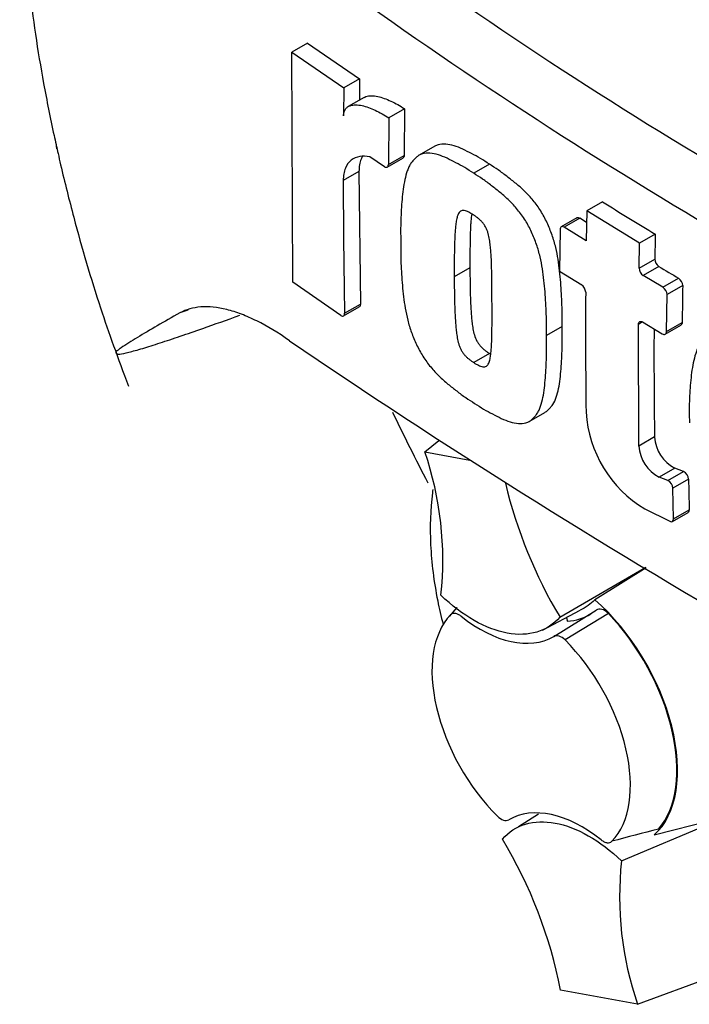
# Paper-space layout 'Sheet1' of a CAD drawing. Units: millimetres. Extents: x 0 to 210, y 0 to 297.
# Drawn here: x 135 to 138, y 27 to 33 of the extents above; entities that cross this region are included whole.
import ezdxf

# ---------------------------------------------------------------- set-up
doc = ezdxf.new("R2010")
doc.units = ezdxf.units.MM
doc.layers.add('Default', color=7, linetype='Continuous')
doc.layers.add('DV10_Default', color=7, linetype='Continuous')

# ---------------------------------------------------------------- blocks, each defined once
blk = doc.blocks.new('SE10')
at = {"layer": 'DV10_Default', "color": 7, "linetype": 'Continuous'}
for p, q in [((136.1793, 32.6828), (136.0905, 32.6315)), ((136.1793, 32.6828), (136.4729, 32.4809)), ((136.096, 31.3347), (136.0905, 32.6315)), ((136.0905, 32.6315), (136.3842, 32.4297)), ((136.4729, 32.4809), (136.3842, 32.4297)), ((136.4729, 32.4809), (136.4716, 32.3607)), ((136.3842, 32.4297), (136.3825, 32.2727)), ((136.498, 32.376), (136.4093, 32.3248)), ((136.7265, 32.3119), (136.6379, 32.2608)), ((136.7265, 32.3119), (136.724, 32.0495)), ((136.6379, 32.2608), (136.6354, 31.9984)), ((136.8972, 32.1017), (136.8086, 32.0506)), ((136.6133, 31.9856), (136.5305, 32.0406)), ((136.6289, 31.9833), (136.7175, 32.0345)), ((136.6354, 31.9984), (136.724, 32.0495)), ((137.2045, 31.9996), (137.116, 31.9484)), ((136.4696, 31.959), (136.381, 31.9078)), ((136.4696, 31.959), (136.4774, 31.2107)), ((137.8419, 31.7873), (137.7535, 31.7362)), ((137.6979, 31.6975), (137.6095, 31.6464)), ((137.7141, 31.6956), (137.6257, 31.6445)), ((137.7523, 31.672), (137.7141, 31.6956)), ((137.7535, 31.7362), (137.7505, 31.5674)), ((138.0512, 31.5553), (137.7535, 31.7362)), ((137.7505, 31.5674), (137.6257, 31.6445)), ((137.6026, 31.6312), (137.6, 31.3969)), ((138.1396, 31.6063), (138.0512, 31.5553)), ((138.0486, 31.4138), (138.0512, 31.5553)), ((137.0951, 31.4164), (137.0066, 31.3653)), ((138.0486, 31.4138), (138.137, 31.4649)), ((138.1597, 31.4235), (138.0712, 31.3725)), ((137.6, 31.3969), (137.7247, 31.3197)), ((138.1829, 31.3057), (138.0712, 31.3725)), ((136.3676, 31.1473), (136.096, 31.3347)), ((138.1829, 31.3057), (138.2713, 31.3567)), ((138.2941, 31.3154), (138.2057, 31.2644)), ((138.2028, 31.0571), (138.2057, 31.2644)), ((136.3828, 31.1448), (136.4715, 31.196)), ((136.3888, 31.1595), (136.4774, 31.2107)), ((135.5048, 31.1778), (135.4597, 31.1612)), ((137.6145, 31.0848), (137.526, 31.0338)), ((138.0679, 31.1106), (138.0447, 31.0971)), ((138.0472, 30.4109), (138.0447, 31.0971)), ((138.0679, 31.1106), (138.1793, 31.0436)), ((138.1958, 31.0418), (138.2842, 31.0929)), ((138.2028, 31.0571), (138.2912, 31.1082)), ((137.2055, 30.9323), (137.117, 30.8812)), ((137.4287, 30.5494), (137.5172, 30.6005)), ((136.8408, 30.3781), (136.9188, 30.4419)), ((138.1356, 30.462), (138.0472, 30.4109)), ((136.8408, 30.3781), (137.0938, 30.3316)), ((138.2492, 30.2864), (138.1608, 30.2353)), ((138.2108, 30.2161), (138.2992, 30.2672)), ((138.2992, 30.2672), (138.2492, 30.2864)), ((138.2108, 30.2161), (138.1608, 30.2353)), ((138.3271, 30.2244), (138.2387, 30.1734)), ((138.2424, 30.0009), (138.2387, 30.1734)), ((138.0805, 30.0564), (138.2218, 29.9867)), ((138.236, 29.9859), (138.3244, 30.037)), ((138.2424, 30.0009), (138.3308, 30.0519)), ((137.6025, 29.4463), (138.0855, 29.7274)), ((138.0891, 29.7253), (137.7993, 29.5442)), ((137.022, 29.5008), (136.9771, 29.4501)), ((136.9851, 29.4588), (137.0222, 29.5007)), ((137.503, 29.3739), (137.7171, 29.486)), ((137.5672, 29.3375), (137.8065, 29.4852)), ((137.8752, 29.4665), (137.6309, 29.3178)), ((137.6396, 29.442), (137.6442, 29.4236)), ((137.6438, 29.4253), (137.6407, 29.4234)), ((137.4807, 28.3353), (137.3688, 28.2642)), ((137.9491, 28.0725), (138.5538, 28.3278)), ((138.1337, 28.2184), (138.5502, 28.3269)), ((138.0397, 27.2639), (138.8858, 27.5791)), ((138.0397, 27.2639), (137.6063, 27.3436))]:
    blk.add_line(p, q, dxfattribs=at)
for centre, radius, start, end in [((151.795, 54.3202), 25.9959, 234.24075, 245.75925), ((152.2553, 55.0535), 27.1746, 234.44223, 245.54709), ((173.7669, 31.9218), 37.3859, 180.02147, 181.16836), ((155.5585, 60.6004), 33.8242, 238.41353, 239.00372), ((176.7207, 30.8189), 38.5891, 178.83074, 179.04078), ((138.1891, 31.4666), 0.0522, 181.8223, 235.5752), ((157.1099, 62.9692), 36.8, 239.00573, 239.20833), ((138.1007, 31.4155), 0.0522, 181.8253, 235.5787), ((137.694, 31.2761), 0.0533, 2.4114, 54.9032), ((138.1537, 31.2627), 0.052, 1.8656, 55.8255), ((138.2421, 31.3137), 0.052, 1.8629, 55.8234), ((176.9083, 30.6732), 38.6196, 179.04709, 179.35457), ((171.3477, 31.0474), 33.6012, 179.60627, 180.76112), ((168.6608, 30.918), 30.5286, 179.71289, 180.85597), ((159.6462, 65.5759), 41.8403, 235.71668, 244.28332), ((138.4349, 30.6447), 0.6868, 183.6403, 238.9358), ((138.3475, 30.4745), 0.2122, 183.3821, 242.4068), ((135.0637, 29.7695), 1.8785, 353.8889, 18.9043), ((138.2591, 30.4234), 0.2122, 183.3805, 242.4089), ((138.2752, 30.221), 0.0521, 3.7728, 62.523), ((139.8748, 30.8109), 2.6505, 193.2786, 210.9876), ((138.1867, 30.1699), 0.0521, 3.7719, 62.5233), ((179.7266, 31.0201), 41.4071, 181.10114, 181.33987), ((146.2031, -3.0092), 32.2798, 104.43158, 104.91388), ((135.0057, 26.8311), 2.6505, 11.1469, 30.9876), ((139.8168, 27.8725), 1.8785, 173.8889, 198.9043)]:
    blk.add_arc(centre, radius, start, end, dxfattribs=at)
for centre, major_axis, start_param, end_param in [((139.7982, 31.3051), (3.4148, -5.9146), 1.362862, 3.184476), ((139.3553, 31.0494), (3.0821, -5.3383), 1.282065, 3.439151), ((139.3553, 31.0494), (2.75, -4.7631), 1.247734, 3.474802), ((139.6794, -175.4957), (-127.4612, 220.7693), -0.797621, -0.773176), ((139.4143, -175.6488), (-127.4492, 220.7485), -0.797623, -0.773173), ((139.4143, -175.6488), (-127.4514, 220.7523), -0.797623, -0.773173), ((140.7401, 31.8489), (3.6331, -6.2928), 4.579644, 4.641167), ((137.6465, 28.9401), (-0.4375, 0.7578), 3.262811, 5.248301), ((137.4402, 28.821), (0.3954, -0.6848), 3.307181, 5.149774), ((137.1515, 30.0597), (0.4167, -0.7217), 5.317694, 6.280854), ((137.3578, 30.1788), (-0.4141, 0.7173), 2.867205, 3.153936), ((137.6465, 28.9401), (-0.4344, 0.7525), 3.340572, 5.116384), ((137.4402, 28.821), (-0.3954, 0.6848), 3.307181, 5.149774), ((137.729, 27.5823), (-0.4167, 0.7217), 5.317694, 6.280854)]:
    blk.add_ellipse(centre, major_axis=major_axis, ratio=0.57735, start_param=start_param, end_param=end_param, dxfattribs=at)
for points, knots in [([(135.3295, 36.6207), (135.3242, 36.6139), (135.2201, 36.4774), (135.0459, 36.1506), (134.8414, 35.6788), (134.6949, 35.1699), (134.6019, 34.655), (134.557, 34.1196), (134.558, 33.5704), (134.6021, 33.0154), (134.6725, 32.5453), (134.7329, 32.2439), (134.7598, 32.1216), (134.7655, 32.0961), (134.7672, 32.0884), (134.7674, 32.0875), (134.7675, 32.0871), (134.7675, 32.0871), (134.7675, 32.0873), (134.7673, 32.088), (134.7666, 32.0911), (134.7656, 32.0955), (134.7647, 32.0994), (134.7647, 32.0997), (134.765, 32.0981), (134.7657, 32.0949), (134.767, 32.0892), (134.7696, 32.0776), (134.7767, 32.0459), (134.8064, 31.9166), (134.8786, 31.6285), (135.0026, 31.2034), (135.1102, 30.91), (135.17, 30.7487)], [0, 0, 0, 0, 0.004034, 0.092806, 0.189724, 0.281379, 0.37399, 0.465767, 0.556848, 0.6466, 0.732787, 0.7776, 0.785366, 0.788331, 0.788611, 0.788732, 0.788823, 0.78892, 0.789036, 0.789227, 0.789604, 0.791164, 0.792837, 0.793582, 0.794157, 0.794784, 0.795563, 0.796896, 0.7999, 0.809269, 0.853986, 0.932178, 1, 1, 1, 1]), ([(136.498, 32.376), (136.5012, 32.3778), (136.5045, 32.3793), (136.5179, 32.3841), (136.5288, 32.3855), (136.5514, 32.3855), (136.5633, 32.384), (136.5994, 32.3764), (136.6245, 32.3672), (136.6752, 32.3435), (136.7008, 32.3289), (136.7265, 32.3119)], [0, 0, 0, 0, 0.055541, 0.055541, 0.212951, 0.212951, 0.370361, 0.370361, 0.68518, 0.68518, 1, 1, 1, 1]), ([(136.3825, 32.2727), (136.3826, 32.2808), (136.3837, 32.288), (136.3875, 32.3008), (136.3904, 32.3063), (136.3971, 32.3155), (136.4011, 32.3193), (136.4098, 32.3253), (136.4144, 32.3276), (136.4292, 32.333), (136.4402, 32.3344), (136.4628, 32.3343), (136.4746, 32.3328), (136.5108, 32.3252), (136.5359, 32.3161), (136.5866, 32.2924), (136.6122, 32.2777), (136.6379, 32.2608)], [0, 0, 0, 0, 0.0625, 0.0625, 0.125, 0.125, 0.1875, 0.1875, 0.25, 0.25, 0.375, 0.375, 0.5, 0.5, 0.75, 0.75, 1, 1, 1, 1]), ([(137.2045, 31.9996), (137.1877, 32.0108), (137.1709, 32.0221), (137.1375, 32.042), (137.1209, 32.0507), (137.0876, 32.0678), (137.071, 32.0765), (137.0379, 32.0921), (137.0215, 32.0988), (136.9895, 32.1086), (136.9738, 32.1119), (136.9433, 32.1141), (136.9289, 32.1131), (136.9092, 32.1075), (136.903, 32.1051), (136.8973, 32.1018)], [0, 0, 0, 0, 0.154421, 0.154421, 0.308841, 0.308841, 0.463262, 0.463262, 0.617682, 0.617682, 0.772103, 0.772103, 0.926523, 0.926523, 1, 1, 1, 1]), ([(136.5305, 32.0406), (136.5104, 32.0448), (136.4913, 32.0457), (136.4559, 32.04), (136.4396, 32.0334), (136.412, 32.0116), (136.4006, 31.9963), (136.389, 31.9673), (136.386, 31.9567), (136.382, 31.9336), (136.381, 31.9211), (136.381, 31.9078)], [0, 0, 0, 0, 0.25, 0.25, 0.5, 0.5, 0.75, 0.75, 0.875, 0.875, 1, 1, 1, 1]), ([(136.4896, 32.0448), (136.4866, 32.0397), (136.4839, 32.0341), (136.4776, 32.0184), (136.4747, 32.0078), (136.4707, 31.9848), (136.4696, 31.9723), (136.4696, 31.959)], [0, 0, 0, 0, 0.235358, 0.235358, 0.617679, 0.617679, 1, 1, 1, 1]), ([(137.116, 31.9484), (137.0992, 31.9597), (137.0824, 31.971), (137.049, 31.9909), (137.0323, 31.9996), (136.9991, 32.0167), (136.9825, 32.0253), (136.9493, 32.041), (136.9329, 32.0477), (136.9008, 32.0575), (136.885, 32.0608), (136.8546, 32.0629), (136.8401, 32.0619), (136.8201, 32.0563), (136.8137, 32.0536), (136.8018, 32.0465), (136.7964, 32.0421), (136.7861, 32.0326), (136.7812, 32.0276), (136.7716, 32.017), (136.767, 32.0114), (136.7585, 31.9992), (136.7546, 31.9924), (136.7477, 31.9781), (136.7447, 31.9705), (136.7363, 31.9469), (136.7318, 31.9302), (136.7204, 31.8778), (136.7159, 31.8399), (136.7091, 31.7631), (136.7065, 31.7241), (136.704, 31.6445), (136.7043, 31.6036), (136.705, 31.5626)], [0, 0, 0, 0, 0.0625, 0.0625, 0.125, 0.125, 0.1875, 0.1875, 0.25, 0.25, 0.3125, 0.3125, 0.375, 0.375, 0.40625, 0.40625, 0.4375, 0.4375, 0.46875, 0.46875, 0.5, 0.5, 0.53125, 0.53125, 0.5625, 0.5625, 0.625, 0.625, 0.75, 0.75, 0.875, 0.875, 1, 1, 1, 1]), ([(136.6133, 31.9856), (136.6191, 31.9818), (136.6248, 31.981), (136.6329, 31.9857), (136.6354, 31.9912), (136.6354, 31.9984)], [0, 0, 0, 0, 0.5, 0.5, 1, 1, 1, 1]), ([(137.6145, 31.0848), (137.6147, 31.1252), (137.6149, 31.1656), (137.6122, 31.2486), (137.6097, 31.2908), (137.6031, 31.3763), (137.5989, 31.4194), (137.5881, 31.4857), (137.5837, 31.5081), (137.5757, 31.5422), (137.5727, 31.5537), (137.566, 31.5769), (137.5622, 31.5888), (137.5538, 31.6121), (137.5492, 31.6237), (137.5396, 31.6468), (137.5347, 31.6583), (137.5245, 31.6812), (137.519, 31.6927), (137.5072, 31.7151), (137.5009, 31.7259), (137.481, 31.7572), (137.4664, 31.777), (137.436, 31.814), (137.4203, 31.8309), (137.3882, 31.8624), (137.3717, 31.877), (137.3384, 31.9041), (137.3217, 31.9169), (137.2883, 31.9428), (137.2716, 31.9556), (137.2381, 31.9788), (137.2213, 31.9891), (137.2045, 31.9996)], [0, 0, 0, 0, 0.125, 0.125, 0.25, 0.25, 0.375, 0.375, 0.4375, 0.4375, 0.46875, 0.46875, 0.5, 0.5, 0.53125, 0.53125, 0.5625, 0.5625, 0.59375, 0.59375, 0.625, 0.625, 0.6875, 0.6875, 0.75, 0.75, 0.8125, 0.8125, 0.875, 0.875, 0.9375, 0.9375, 1, 1, 1, 1]), ([(137.526, 31.0338), (137.5263, 31.0739), (137.5265, 31.1142), (137.5238, 31.1966), (137.5213, 31.2384), (137.5148, 31.323), (137.5107, 31.3658), (137.5, 31.4324), (137.4956, 31.4552), (137.4849, 31.5012), (137.4785, 31.5242), (137.4661, 31.5589), (137.4616, 31.5704), (137.452, 31.5936), (137.4471, 31.6052), (137.4369, 31.6281), (137.4316, 31.6394), (137.4201, 31.6615), (137.4139, 31.6723), (137.4006, 31.6935), (137.3935, 31.704), (137.3789, 31.724), (137.3714, 31.7337), (137.3486, 31.7617), (137.3325, 31.7791), (137.2998, 31.8113), (137.2832, 31.8258), (137.25, 31.8529), (137.2333, 31.8657), (137.2, 31.8916), (137.1833, 31.9043), (137.1497, 31.9276), (137.1328, 31.938), (137.116, 31.9484)], [0, 0, 0, 0, 0.125, 0.125, 0.25, 0.25, 0.375, 0.375, 0.4375, 0.4375, 0.5, 0.5, 0.53125, 0.53125, 0.5625, 0.5625, 0.59375, 0.59375, 0.625, 0.625, 0.65625, 0.65625, 0.6875, 0.6875, 0.75, 0.75, 0.8125, 0.8125, 0.875, 0.875, 0.9375, 0.9375, 1, 1, 1, 1]), ([(137.1135, 31.7148), (137.1092, 31.7177), (137.1049, 31.7202), (137.0964, 31.7249), (137.0922, 31.7273), (137.0794, 31.7338), (137.0709, 31.7375), (137.0592, 31.7387), (137.0554, 31.7388), (137.0482, 31.7378), (137.045, 31.7366), (137.0392, 31.7328), (137.0366, 31.7302), (137.032, 31.7244), (137.0301, 31.721), (137.0249, 31.71), (137.0225, 31.7016), (137.0186, 31.6841), (137.0172, 31.6749), (137.0148, 31.6562), (137.0138, 31.6466), (137.012, 31.6273), (137.0112, 31.6176), (137.0093, 31.5882), (137.0086, 31.5681), (137.0075, 31.5279), (137.0071, 31.5077), (137.0062, 31.447), (137.0063, 31.4062), (137.0066, 31.3653)], [0, 0, 0, 0, 0.03125, 0.03125, 0.0625, 0.0625, 0.125, 0.125, 0.15625, 0.15625, 0.1875, 0.1875, 0.21875, 0.21875, 0.25, 0.25, 0.3125, 0.3125, 0.375, 0.375, 0.4375, 0.4375, 0.5, 0.5, 0.625, 0.625, 0.75, 0.75, 1, 1, 1, 1]), ([(137.1043, 31.7153), (137.1032, 31.7064), (137.1023, 31.6972), (137.1006, 31.6784), (137.0997, 31.6688), (137.0978, 31.6393), (137.0972, 31.6192), (137.096, 31.579), (137.0956, 31.5589), (137.0948, 31.4981), (137.0948, 31.4573), (137.0951, 31.4164)], [0, 0, 0, 0, 0.095746, 0.095746, 0.196218, 0.196218, 0.397164, 0.397164, 0.598109, 0.598109, 1, 1, 1, 1]), ([(137.2193, 31.2281), (137.2192, 31.269), (137.2191, 31.31), (137.2181, 31.3721), (137.2177, 31.3929), (137.2167, 31.4346), (137.2161, 31.4555), (137.2142, 31.4875), (137.2135, 31.4982), (137.2118, 31.5198), (137.2109, 31.5306), (137.2087, 31.5525), (137.2072, 31.5636), (137.2034, 31.5861), (137.2011, 31.5976), (137.1961, 31.6148), (137.1942, 31.6206), (137.1897, 31.6321), (137.1871, 31.6379), (137.1813, 31.6491), (137.1781, 31.6544), (137.171, 31.6644), (137.1672, 31.6693), (137.1596, 31.6783), (137.1555, 31.6824), (137.1472, 31.6899), (137.143, 31.6934), (137.1346, 31.6999), (137.1304, 31.703), (137.1219, 31.7092), (137.1177, 31.7121), (137.1135, 31.7148)], [0, 0, 0, 0, 0.25, 0.25, 0.375, 0.375, 0.5, 0.5, 0.5625, 0.5625, 0.625, 0.625, 0.6875, 0.6875, 0.75, 0.75, 0.78125, 0.78125, 0.8125, 0.8125, 0.84375, 0.84375, 0.875, 0.875, 0.90625, 0.90625, 0.9375, 0.9375, 0.96875, 0.96875, 1, 1, 1, 1]), ([(137.6257, 31.6445), (137.6197, 31.6482), (137.6138, 31.6489), (137.6052, 31.644), (137.6027, 31.6384), (137.6026, 31.6312)], [0, 0, 0, 0, 0.5, 0.5, 1, 1, 1, 1]), ([(136.705, 31.5626), (136.7047, 31.5224), (136.7046, 31.4822), (136.7077, 31.4001), (136.7105, 31.3584), (136.7179, 31.2744), (136.7225, 31.2319), (136.7341, 31.1658), (136.7388, 31.1432), (136.7502, 31.0976), (136.7569, 31.0747), (136.7696, 31.0402), (136.7743, 31.0287), (136.7841, 31.0057), (136.7892, 30.9942), (136.7996, 30.9715), (136.8051, 30.9602), (136.8168, 30.9382), (136.8232, 30.9275), (136.8366, 30.9063), (136.8438, 30.8959), (136.8585, 30.8759), (136.866, 30.8663), (136.889, 30.8384), (136.905, 30.821), (136.9378, 30.7888), (136.9543, 30.7743), (136.9875, 30.7471), (137.0041, 30.7343), (137.0374, 30.7085), (137.0541, 30.6957), (137.0877, 30.6724), (137.1045, 30.662), (137.1214, 30.6516)], [0, 0, 0, 0, 0.125, 0.125, 0.25, 0.25, 0.375, 0.375, 0.4375, 0.4375, 0.5, 0.5, 0.53125, 0.53125, 0.5625, 0.5625, 0.59375, 0.59375, 0.625, 0.625, 0.65625, 0.65625, 0.6875, 0.6875, 0.75, 0.75, 0.8125, 0.8125, 0.875, 0.875, 0.9375, 0.9375, 1, 1, 1, 1]), ([(137.0951, 31.4164), (137.0952, 31.3755), (137.0955, 31.3346), (137.0968, 31.2727), (137.0974, 31.2521), (137.0989, 31.2105), (137.0997, 31.1898), (137.1019, 31.1581), (137.1029, 31.1475), (137.1048, 31.1261), (137.1059, 31.1154), (137.1085, 31.0937), (137.1101, 31.0828), (137.1142, 31.0603), (137.1168, 31.0489), (137.1239, 31.0259), (137.1285, 31.0141), (137.1375, 30.9973), (137.1409, 30.9919), (137.1482, 30.982), (137.152, 30.9772), (137.1598, 30.9682), (137.1639, 30.9642), (137.1721, 30.957), (137.1762, 30.9535), (137.1845, 30.9471), (137.1887, 30.944), (137.1971, 30.9379), (137.2013, 30.935), (137.2055, 30.9323)], [0, 0, 0, 0, 0.25, 0.25, 0.375, 0.375, 0.5, 0.5, 0.5625, 0.5625, 0.625, 0.625, 0.6875, 0.6875, 0.75, 0.75, 0.8125, 0.8125, 0.84375, 0.84375, 0.875, 0.875, 0.90625, 0.90625, 0.9375, 0.9375, 0.96875, 0.96875, 1, 1, 1, 1]), ([(137.0066, 31.3653), (137.0066, 31.3244), (137.0069, 31.2835), (137.0083, 31.2216), (137.0089, 31.201), (137.0103, 31.1595), (137.0112, 31.1387), (137.0134, 31.107), (137.0143, 31.0963), (137.0163, 31.075), (137.0173, 31.0642), (137.0199, 31.0425), (137.0215, 31.0316), (137.0257, 31.0093), (137.0282, 30.9978), (137.0335, 30.9807), (137.0355, 30.975), (137.0401, 30.9636), (137.0428, 30.9578), (137.0487, 30.9467), (137.052, 30.9415), (137.0592, 30.9315), (137.063, 30.9267), (137.0708, 30.9176), (137.0748, 30.9135), (137.0832, 30.9061), (137.0874, 30.9026), (137.0958, 30.8961), (137.1, 30.893), (137.1085, 30.8868), (137.1127, 30.8839), (137.117, 30.8812)], [0, 0, 0, 0, 0.25, 0.25, 0.375, 0.375, 0.5, 0.5, 0.5625, 0.5625, 0.625, 0.625, 0.6875, 0.6875, 0.75, 0.75, 0.78125, 0.78125, 0.8125, 0.8125, 0.84375, 0.84375, 0.875, 0.875, 0.90625, 0.90625, 0.9375, 0.9375, 0.96875, 0.96875, 1, 1, 1, 1]), ([(136.0781, 31.0048), (136.0144, 31.05), (135.953, 31.0869), (135.8644, 31.1307), (135.8355, 31.1433), (135.7789, 31.1647), (135.7512, 31.1734), (135.6716, 31.1931), (135.623, 31.198), (135.5344, 31.1918), (135.4943, 31.1805), (135.4597, 31.1612)], [0, 0, 0, 0, 0.25, 0.25, 0.375, 0.375, 0.5, 0.5, 0.75, 0.75, 1, 1, 1, 1]), ([(137.117, 30.8812), (137.1213, 30.8784), (137.1255, 30.8758), (137.134, 30.8712), (137.1383, 30.8688), (137.151, 30.8622), (137.1595, 30.8585), (137.1711, 30.8572), (137.1749, 30.8572), (137.1819, 30.8581), (137.1851, 30.8593), (137.1908, 30.863), (137.1933, 30.8655), (137.1977, 30.8712), (137.1996, 30.8745), (137.2045, 30.8854), (137.2067, 30.8937), (137.2102, 30.911), (137.2115, 30.9201), (137.2136, 30.9386), (137.2144, 30.9481), (137.2158, 30.9672), (137.2165, 30.9768), (137.218, 31.006), (137.2184, 31.0259), (137.2191, 31.0659), (137.2194, 31.086), (137.2198, 31.1465), (137.2196, 31.1872), (137.2193, 31.2281)], [0, 0, 0, 0, 0.03125, 0.03125, 0.0625, 0.0625, 0.125, 0.125, 0.15625, 0.15625, 0.1875, 0.1875, 0.21875, 0.21875, 0.25, 0.25, 0.3125, 0.3125, 0.375, 0.375, 0.4375, 0.4375, 0.5, 0.5, 0.625, 0.625, 0.75, 0.75, 1, 1, 1, 1]), ([(135.4597, 31.1612), (135.3703, 31.1113), (135.2905, 31.0651), (135.2043, 31.0126), (135.1877, 31.0024), (135.1566, 30.9828), (135.1419, 30.9733), (135.1228, 30.9602), (135.1169, 30.956), (135.1069, 30.9484), (135.1029, 30.945), (135.0983, 30.9396), (135.098, 30.9376), (135.0997, 30.9347), (135.1015, 30.9336), (135.105, 30.9314), (135.1064, 30.9302), (135.1121, 30.9289), (135.1162, 30.9288), (135.1333, 30.9305), (135.1508, 30.9342), (135.1946, 30.9453), (135.2213, 30.9529), (135.2807, 30.9707), (135.3136, 30.9811), (135.3844, 31.0041), (135.4224, 31.0167), (135.5028, 31.044), (135.5453, 31.0587), (135.6558, 31.0973), (135.7256, 31.1222), (135.7982, 31.1483)], [0, 0, 0, 0, 0.25795, 0.25795, 0.322437, 0.322437, 0.386925, 0.386925, 0.419168, 0.419168, 0.451412, 0.451412, 0.483656, 0.483656, 0.515899, 0.515899, 0.548143, 0.548143, 0.580387, 0.580387, 0.644874, 0.644874, 0.709362, 0.709362, 0.773849, 0.773849, 0.838337, 0.838337, 0.902824, 0.902824, 1, 1, 1, 1]), ([(136.3676, 31.1473), (136.3733, 31.1435), (136.3789, 31.1426), (136.3867, 31.147), (136.3889, 31.1524), (136.3888, 31.1595)], [0, 0, 0, 0, 0.5, 0.5, 1, 1, 1, 1]), ([(137.5171, 30.6005), (137.5172, 30.6005), (137.5173, 30.6006), (137.5232, 30.604), (137.5285, 30.6083), (137.5386, 30.6176), (137.5434, 30.6226), (137.5528, 30.6329), (137.5573, 30.6384), (137.5697, 30.6563), (137.5762, 30.6708), (137.5868, 30.7019), (137.5911, 30.7184), (137.6016, 30.7703), (137.6055, 30.8079), (137.6114, 30.8844), (137.6136, 30.9232), (137.6157, 31.0028), (137.6151, 31.0437), (137.6145, 31.0848)], [0, 0, 0, 0, 0.00065, 0.00065, 0.053247, 0.053247, 0.105845, 0.105845, 0.158442, 0.158442, 0.263637, 0.263637, 0.368831, 0.368831, 0.579221, 0.579221, 0.78961, 0.78961, 1, 1, 1, 1]), ([(138.0447, 31.0971), (138.0447, 31.1044), (138.0473, 31.1099), (138.0559, 31.1149), (138.0618, 31.1143), (138.0679, 31.1106)], [0, 0, 0, 0, 0.5, 0.5, 1, 1, 1, 1]), ([(137.1214, 30.6516), (137.1382, 30.6404), (137.1551, 30.6291), (137.1886, 30.6092), (137.2052, 30.6005), (137.2386, 30.5835), (137.2553, 30.5749), (137.2885, 30.5593), (137.305, 30.5527), (137.3372, 30.5428), (137.3529, 30.5396), (137.3833, 30.5374), (137.3976, 30.5383), (137.4174, 30.5439), (137.4238, 30.5465), (137.4354, 30.5534), (137.4407, 30.5577), (137.4507, 30.5671), (137.4555, 30.5721), (137.4648, 30.5825), (137.4693, 30.588), (137.4775, 30.6), (137.4812, 30.6067), (137.4878, 30.6209), (137.4907, 30.6284), (137.4986, 30.6516), (137.5028, 30.6682), (137.5132, 30.72), (137.5171, 30.7576), (137.523, 30.8338), (137.5252, 30.8726), (137.5272, 30.9519), (137.5267, 30.9927), (137.526, 31.0338)], [0, 0, 0, 0, 0.0625, 0.0625, 0.125, 0.125, 0.1875, 0.1875, 0.25, 0.25, 0.3125, 0.3125, 0.375, 0.375, 0.40625, 0.40625, 0.4375, 0.4375, 0.46875, 0.46875, 0.5, 0.5, 0.53125, 0.53125, 0.5625, 0.5625, 0.625, 0.625, 0.75, 0.75, 0.875, 0.875, 1, 1, 1, 1]), ([(138.1793, 31.0436), (138.1854, 31.04), (138.1914, 31.0393), (138.2001, 31.0443), (138.2027, 31.0499), (138.2028, 31.0571)], [0, 0, 0, 0, 0.5, 0.5, 1, 1, 1, 1]), ([(138.7714, 30.945), (138.7534, 30.9555), (138.7355, 30.9662), (138.6998, 30.9847), (138.6821, 30.9928), (138.6466, 31.0085), (138.6289, 31.0165), (138.5936, 31.0308), (138.576, 31.0369), (138.5417, 31.0455), (138.525, 31.0482), (138.4925, 31.0492), (138.4771, 31.0477), (138.4557, 31.0413), (138.4489, 31.0384), (138.4361, 31.0309), (138.4303, 31.0264), (138.4193, 31.0165), (138.414, 31.0112), (138.4038, 31.0003), (138.3988, 30.9945), (138.3851, 30.9758), (138.3778, 30.9607), (138.3657, 30.9287), (138.3607, 30.9118), (138.3483, 30.8589), (138.3433, 30.8207), (138.3358, 30.7433), (138.333, 30.7042), (138.3304, 30.6245), (138.331, 30.5836), (138.3319, 30.5427)], [0, 0, 0, 0, 0.0625, 0.0625, 0.125, 0.125, 0.1875, 0.1875, 0.25, 0.25, 0.3125, 0.3125, 0.375, 0.375, 0.40625, 0.40625, 0.4375, 0.4375, 0.46875, 0.46875, 0.5, 0.5, 0.5625, 0.5625, 0.625, 0.625, 0.75, 0.75, 0.875, 0.875, 1, 1, 1, 1]), ([(136.8857, 30.1653), (136.8849, 30.1594), (136.8718, 30.0593), (136.8651, 29.8548), (136.8973, 29.6018), (136.9324, 29.4496), (136.944, 29.4047)], [0, 0, 0, 0, 0.025053, 0.422549, 0.830035, 1, 1, 1, 1]), ([(138.3308, 30.0519), (138.3309, 30.0452), (138.3289, 30.04), (138.3249, 30.0372), (138.3247, 30.0371), (138.3244, 30.037)], [0, 0, 0, 0, 0.943484, 0.943484, 1, 1, 1, 1]), ([(138.2218, 29.9867), (138.2276, 29.9838), (138.2329, 29.9838), (138.2405, 29.9889), (138.2425, 29.9942), (138.2424, 30.0009)], [0, 0, 0, 0, 0.5, 0.5, 1, 1, 1, 1]), ([(137.6025, 29.4463), (137.5669, 29.4063), (137.5228, 29.3779), (137.4219, 29.3474), (137.3653, 29.3452), (137.2452, 29.3672), (137.1819, 29.3915), (137.0551, 29.4638), (136.9917, 29.5119), (136.9314, 29.5695)], [0, 0, 0, 0, 0.25, 0.25, 0.5, 0.5, 0.75, 0.75, 1, 1, 1, 1]), ([(137.8752, 29.4665), (137.8633, 29.4788), (137.8503, 29.4871), (137.8257, 29.4936), (137.8147, 29.4917), (137.8065, 29.4852)], [0, 0, 0, 0, 0.5, 0.5, 1, 1, 1, 1]), ([(137.046, 29.4513), (137.0403, 29.4558), (137.0346, 29.4594), (137.0231, 29.4648), (137.0174, 29.4665), (137.0014, 29.4686), (136.9919, 29.4658), (136.9851, 29.4588)], [0, 0, 0, 0, 0.25, 0.25, 0.5, 0.5, 1, 1, 1, 1]), ([(137.6309, 29.3178), (137.62, 29.3287), (137.6082, 29.3362), (137.5858, 29.3429), (137.5755, 29.3422), (137.5672, 29.3375)], [0, 0, 0, 0, 0.5, 0.5, 1, 1, 1, 1]), ([(137.2496, 28.3242), (137.2605, 28.3133), (137.2723, 28.3059), (137.2947, 28.2991), (137.305, 28.2998), (137.3133, 28.3045)], [0, 0, 0, 0, 0.5, 0.5, 1, 1, 1, 1]), ([(137.278, 28.1958), (137.3136, 28.2358), (137.3577, 28.2641), (137.4586, 28.2947), (137.5152, 28.2968), (137.6353, 28.2748), (137.6986, 28.2506), (137.8254, 28.1782), (137.8888, 28.1301), (137.9491, 28.0725)], [0, 0, 0, 0, 0.25, 0.25, 0.5, 0.5, 0.75, 0.75, 1, 1, 1, 1]), ([(137.8345, 28.1908), (137.8402, 28.1863), (137.8459, 28.1827), (137.8574, 28.1773), (137.8631, 28.1755), (137.8791, 28.1734), (137.8886, 28.1762), (137.8954, 28.1832)], [0, 0, 0, 0, 0.25, 0.25, 0.5, 0.5, 1, 1, 1, 1])]:
    blk.add_open_spline(points, degree=3, knots=knots, dxfattribs=at)
for points in [[(136.724, 32.0495), (136.724, 32.0423), (136.7215, 32.0368), (136.7175, 32.0345)], [(137.698, 31.6975), (137.7022, 31.7), (137.7081, 31.6993), (137.7141, 31.6956)], [(136.4774, 31.2107), (136.4776, 31.2036), (136.4754, 31.1983), (136.4715, 31.196)], [(138.2912, 31.1082), (138.2911, 31.101), (138.2885, 31.0954), (138.2842, 31.0929)], [(137.7993, 29.5442), (137.7751, 29.5199), (137.7474, 29.5004), (137.7168, 29.4864)]]:
    blk.add_open_spline(points, degree=3, dxfattribs=at)

psp = doc.layouts.new('Sheet1')

# ---------------------------------------------------------------- block references
at = {"layer": 'Default'}
psp.add_blockref('SE10', (0, 0), dxfattribs=at)

doc.saveas('drawing.dxf')
